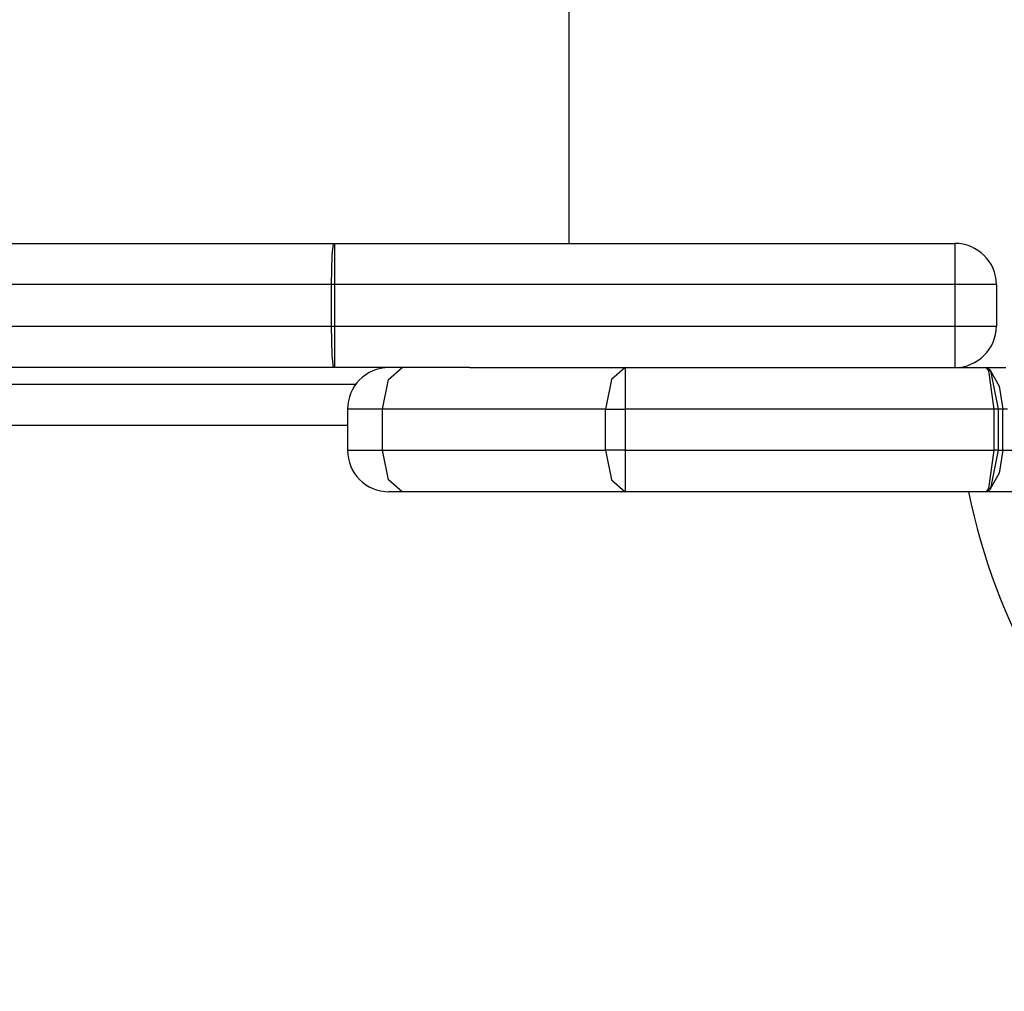
# Model space of a CAD drawing. Units: inches. Extents: x 212 to 390, y 82 to 331.
# Drawn here: x 285 to 286, y 209 to 211 of the extents above; entities that cross this region are included whole.
import ezdxf

# ---------------------------------------------------------------- set-up
doc = ezdxf.new("R2010")
doc.units = ezdxf.units.IN
doc.header["$MEASUREMENT"] = 0
doc.layers.add('Ebene 1', color=7, linetype='Continuous')

msp = doc.modelspace()

# ---------------------------------------------------------------- linework, layer by layer
at = {"layer": 'Ebene 1', "color": 179, "lineweight": 25, "true_color": 0x1a171b}
for points in [[(285.1848, 210.281), (285.1848, 211.3564)], [(281.9089, 210.281), (284.9001, 210.281)], [(284.9001, 210.281), (284.8984, 210.2668), (284.8977, 210.2314)], [(284.9001, 210.281), (284.9008, 210.281), (284.9018, 210.281)], [(284.9018, 210.281), (285.6497, 210.281)], [(284.9018, 210.281), (284.9018, 210.2668), (284.9018, 210.2314)], [(285.6497, 210.281), (285.6497, 210.2668), (285.6497, 210.2314)], [(284.8977, 210.2314), (281.9065, 210.2314)], [(284.8977, 210.2314), (284.8977, 210.1813)], [(284.9018, 210.2314), (284.8998, 210.2314), (284.8977, 210.2314)], [(284.9018, 210.2314), (284.9018, 210.1813)], [(285.6497, 210.2314), (284.9018, 210.2314)], [(285.6497, 210.2314), (285.6497, 210.1813)], [(285.6999, 210.2314), (285.6851, 210.2314), (285.6497, 210.2314)], [(285.6999, 210.2314), (285.6999, 210.1813)], [(281.9065, 210.1813), (284.8977, 210.1813)], [(284.8977, 210.1813), (284.8998, 210.1813), (284.9018, 210.1813)], [(284.8977, 210.1813), (284.8984, 210.146), (284.9001, 210.1312)], [(284.9018, 210.1813), (285.6497, 210.1813)], [(284.9018, 210.1813), (284.9018, 210.146), (284.9018, 210.1312)], [(285.6497, 210.1813), (285.6497, 210.146), (285.6497, 210.1312)], [(285.6497, 210.1813), (285.6851, 210.1813), (285.6999, 210.1813)], [(284.9001, 210.1312), (281.9089, 210.1312)], [(284.9018, 210.1312), (284.9008, 210.1312), (284.9001, 210.1312)], [(285.0648, 210.1312), (284.9018, 210.1312)], [(284.9597, 210.0812), (284.9668, 210.1167), (284.9833, 210.1312)], [(285.0648, 210.1312), (285.2522, 210.1312)], [(285.2522, 210.1312), (285.2356, 210.1167), (285.2286, 210.0812)], [(285.2522, 210.1312), (285.6864, 210.1312)], [(285.2522, 210.1312), (285.2522, 210.1167), (285.2522, 210.0812)], [(285.6864, 210.1312), (285.6988, 210.1312), (285.7111, 210.1312)], [(285.6907, 210.1271), (285.6885, 210.1302), (285.6864, 210.1312)], [(285.6864, 210.1312), (285.6868, 210.1312), (285.6871, 210.1312), (285.6875, 210.1312), (285.6878, 210.1312), (285.6885, 210.131), (285.6892, 210.1305), (285.6909, 210.1291), (285.6928, 210.1271)], [(285.6928, 210.1271), (285.6916, 210.1271), (285.6907, 210.1271)], [(285.6971, 210.0812), (285.6907, 210.1271)], [(285.6928, 210.1271), (285.7033, 210.1086), (285.7076, 210.0812)], [(285.6928, 210.1271), (285.7019, 210.0812)], [(277.8921, 210.1112), (284.9271, 210.1112)], [(284.9175, 210.0812), (284.9175, 210.0315)], [(284.9597, 210.0812), (284.9285, 210.0812), (284.9175, 210.0812)], [(284.9597, 210.0315), (284.9597, 210.0812)], [(285.2286, 210.0812), (284.9597, 210.0812)], [(285.2286, 210.0315), (285.2286, 210.0812)], [(285.2286, 210.0812), (285.2403, 210.0812), (285.2522, 210.0812)], [(285.6971, 210.0812), (285.2522, 210.0812)], [(285.2522, 210.0812), (285.2522, 210.0315)], [(285.6971, 210.0315), (285.6971, 210.0812)], [(285.7019, 210.0812), (285.6995, 210.0812), (285.6971, 210.0812)], [(285.7019, 210.0812), (285.7019, 210.0315)], [(285.7076, 210.0812), (285.7019, 210.0812)], [(285.7076, 210.0315), (285.7076, 210.0812)], [(285.713, 210.0812), (285.7102, 210.0812), (285.7076, 210.0812)], [(284.9175, 210.0614), (277.9021, 210.0614)], [(284.9175, 210.0315), (284.9285, 210.0315), (284.9597, 210.0315)], [(284.9597, 210.0315), (285.2286, 210.0315)], [(284.9833, 209.9813), (284.9668, 209.9958), (284.9597, 210.0315)], [(285.2286, 210.0315), (285.2356, 209.9958), (285.2522, 209.9813)], [(285.2522, 210.0315), (285.2403, 210.0315), (285.2286, 210.0315)], [(285.2522, 210.0315), (285.6971, 210.0315)], [(285.2522, 210.0315), (285.2522, 209.9958), (285.2522, 209.9813)], [(285.6907, 209.9855), (285.6971, 210.0315)], [(285.7076, 210.0315), (285.7033, 210.0039), (285.6928, 209.9855)], [(285.7019, 210.0315), (285.6928, 209.9855)], [(285.7019, 210.0315), (285.6995, 210.0315), (285.6971, 210.0315)], [(285.7019, 210.0315), (285.7076, 210.0315)], [(285.7076, 210.0315), (285.713, 210.0315), (285.7185, 210.0315)], [(285.6864, 209.9813), (285.6885, 209.9824), (285.6907, 209.9855)], [(285.6928, 209.9855), (285.6909, 209.9834), (285.6892, 209.9824), (285.6885, 209.9817), (285.6878, 209.9817), (285.6875, 209.9813), (285.6871, 209.9813), (285.6868, 209.9813), (285.6868, 209.9813)], [(285.6928, 209.9855), (285.6916, 209.9855), (285.6907, 209.9855)], [(284.9833, 209.9813), (284.9718, 209.9813), (284.9674, 209.9813)], [(285.2522, 209.9813), (284.9833, 209.9813)], [(285.6864, 209.9813), (285.2522, 209.9813)], [(285.7273, 209.9813), (285.7064, 209.9813), (285.6864, 209.9813)]]:
    msp.add_lwpolyline(points, dxfattribs=at)
for points in [[(285.6999, 210.2314), (285.6999, 210.2587), (285.6771, 210.281), (285.6497, 210.281)], [(285.6497, 210.1312), (285.6771, 210.1312), (285.6999, 210.1539), (285.6999, 210.1813)], [(284.9674, 210.1312), (284.9399, 210.1312), (284.9175, 210.1086), (284.9175, 210.0812)], [(284.9175, 210.0315), (284.9175, 210.0039), (284.9399, 209.9813), (284.9674, 209.9813)], [(285.6663, 209.9813), (285.7305, 209.6627), (285.9927, 209.4194), (286.3152, 209.3788)]]:
    msp.add_open_spline(points, degree=3, dxfattribs=at)

doc.saveas('drawing.dxf')
